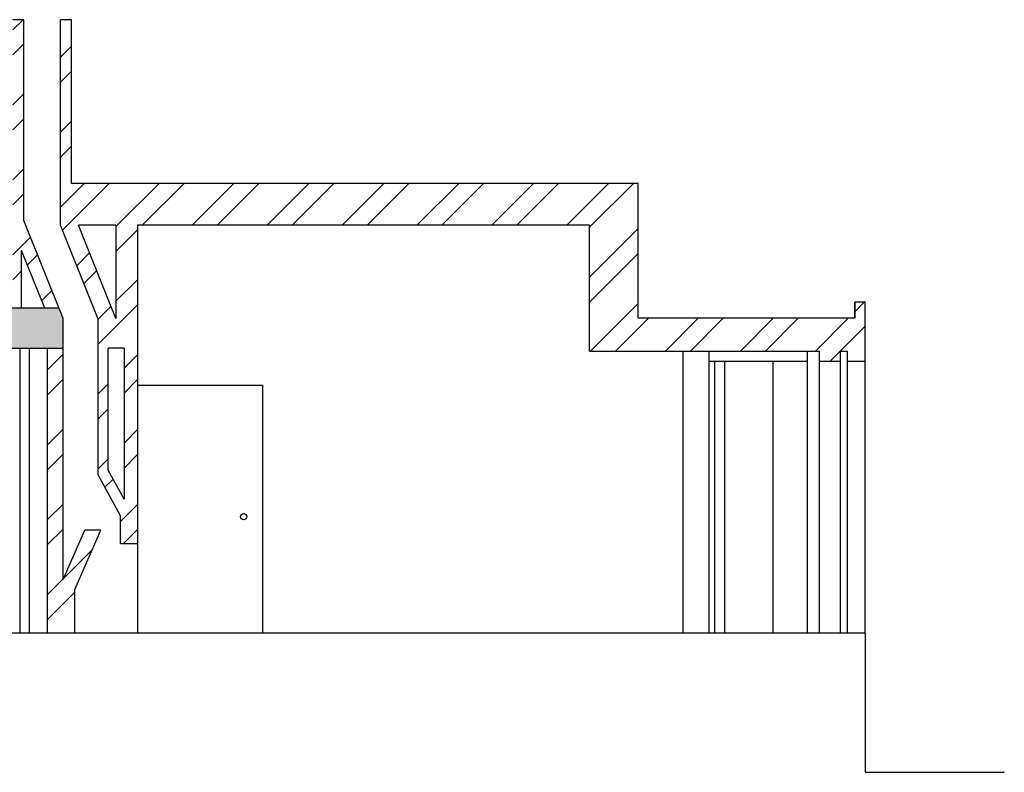
# Model space of a CAD drawing. Units: metres. Extents: x 26.1 to 62.4, y 0 to 47.4.
# Drawn here: x 41.1 to 48.2, y 21.2 to 26.6 of the extents above; entities that cross this region are included whole.
import ezdxf

# ---------------------------------------------------------------- set-up
doc = ezdxf.new("R2010")
doc.units = ezdxf.units.M
doc.header["$LTSCALE"] = 0.008
for name, color, linetype in [('alçado', 30, 'Continuous'), ('cortes', 80, 'Continuous'), ('detalhe casa', 230, 'Continuous')]:
    doc.layers.add(name, color=color, linetype=linetype)

msp = doc.modelspace()

# ---------------------------------------------------------------- hatches: boundary and pattern name
at = {"layer": 'cortes', "linetype": 'Continuous', "transparency": 33554585}
h = msp.add_hatch(dxfattribs=at)
h.set_pattern_fill('ANSI32', color=256, scale=0.04)
h.paths.add_polyline_path([(41.3082, 24.5271), (41.4102, 24.5271), (41.1568, 25.1575), (41.1568, 26.6028), (41.0768, 26.6028), (41.0768, 24.5271), (41.1408, 24.5271), (41.1408, 24.9435)])
h = msp.add_hatch(dxfattribs=at)
h.set_pattern_fill('ANSI32', color=256, scale=0.04)
h.paths.add_polyline_path([(45.5758, 25.4259), (41.4996, 25.4259), (41.4996, 26.6028), (41.4196, 26.6028), (41.4196, 25.1259), (41.6921, 24.448), (41.6921, 23.3297), (41.8515, 23.0356), (41.8515, 22.8329), (41.9745, 22.8329), (41.9745, 25.1259), (45.2258, 25.1259), (45.2258, 24.2172), (46.879, 24.2172), (46.879, 24.1453), (47.0315, 24.1453), (47.0315, 24.2172), (47.0815, 24.2172), (47.0815, 24.1453), (47.209, 24.1453), (47.209, 24.5707), (47.1329, 24.5707), (47.1329, 24.4553), (47.009, 24.4553), (45.5758, 24.4553)])
h.paths.add_polyline_path([(41.8196, 25.1259), (41.8196, 24.4528), (41.549, 25.1259)], flags=16)
h.paths.add_polyline_path([(41.8774, 24.2398), (41.8774, 23.1543), (41.7643, 23.3629), (41.7643, 24.2398)], flags=16)
h = msp.add_hatch(dxfattribs=at)
h.set_pattern_fill('AR-CONC', color=256, scale=0.0002)
h.paths.add_polyline_path([(39.9501, 24.5271), (39.9501, 24.2379), (40.1001, 24.2379), (40.1501, 24.2379), (41.4392, 24.2379), (41.4392, 24.455), (41.4102, 24.5271), (41.1408, 24.5271)])
h = msp.add_hatch(dxfattribs=at)
h.set_pattern_fill('ANSI32', color=256, scale=0.04)
h.paths.add_polyline_path([(41.4392, 24.2379), (41.3269, 24.2379), (41.3269, 22.1901), (41.5238, 22.1901), (41.5238, 22.5059), (41.7111, 22.9319), (41.5952, 22.9319), (41.4392, 22.577)])

# ---------------------------------------------------------------- linework, layer by layer
at = {"layer": 'alçado', "linetype": 'Continuous'}
for p, q in [((41.1309, 22.1901), (41.1309, 24.2379)), ((41.1977, 22.1901), (41.1977, 24.2379)), ((45.8995, 22.1901), (45.8995, 24.2172)), ((46.0857, 22.1901), (46.0857, 24.2172)), ((46.7939, 22.1873), (46.7939, 24.2144)), ((46.879, 22.1901), (46.879, 24.1453)), ((47.209, 22.1901), (47.209, 24.1453))]:
    msp.add_line(p, q, dxfattribs=at)
at = {"layer": 'cortes', "linetype": 'Continuous'}
for p, q in [((41.1568, 26.6028), (41.0768, 26.6028)), ((41.1568, 25.1575), (41.1568, 26.6028)), ((41.4196, 25.1259), (41.4196, 26.6028)), ((41.4996, 26.6028), (41.4196, 26.6028)), ((41.4996, 25.4259), (41.4996, 26.6028)), ((45.5758, 25.4259), (41.4996, 25.4259)), ((45.5758, 24.4553), (45.5758, 25.4259)), ((41.4392, 24.455), (41.1568, 25.1575)), ((41.6921, 24.448), (41.4196, 25.1259)), ((41.8196, 24.4528), (41.549, 25.1259)), ((41.8196, 25.1259), (41.549, 25.1259)), ((41.8196, 25.1259), (41.8196, 24.4528)), ((45.2258, 25.1259), (41.9745, 25.1259)), ((41.9745, 25.1259), (41.9745, 22.8329)), ((45.2258, 24.2172), (45.2258, 25.1259)), ((41.3082, 24.5271), (41.1408, 24.9435)), ((41.1408, 24.5271), (41.1408, 24.9435)), ((41.1408, 24.5271), (39.9501, 24.5271)), ((41.4102, 24.5271), (41.1408, 24.5271)), ((47.209, 24.5707), (47.1329, 24.5707)), ((47.1329, 24.4553), (47.1329, 24.5707)), ((47.1329, 24.5707), (47.1329, 24.4553)), ((47.209, 24.1453), (47.209, 24.5705)), ((41.4392, 22.577), (41.4392, 24.455)), ((41.6921, 23.3297), (41.6921, 24.448)), ((47.009, 24.4553), (45.5758, 24.4553)), ((47.1329, 24.4553), (47.009, 24.4553)), ((41.4392, 24.2379), (40.1501, 24.2379)), ((41.3269, 22.1901), (41.3269, 24.2379)), ((41.3269, 24.2379), (41.3269, 24.2379)), ((41.7643, 23.3629), (41.7643, 24.2398)), ((41.8774, 24.2398), (41.7643, 24.2398)), ((41.8774, 24.2398), (41.8774, 23.1543)), ((46.879, 24.2172), (45.2258, 24.2172)), ((46.879, 24.2172), (46.879, 24.2172)), ((46.879, 24.1453), (46.879, 24.2172)), ((46.1257, 24.1453), (46.0857, 24.1453)), ((47.0315, 24.1453), (46.879, 24.1453)), ((47.209, 24.1453), (47.0815, 24.1453)), ((41.9745, 23.9736), (41.9745, 23.9736)), ((42.8745, 23.9736), (42.8745, 23.9736)), ((41.8515, 23.0356), (41.6921, 23.3297)), ((41.8774, 23.1543), (41.7643, 23.3629)), ((41.8515, 22.8329), (41.8515, 23.0356)), ((41.4392, 22.577), (41.5952, 22.9319)), ((41.5238, 22.5059), (41.7111, 22.9319)), ((41.7111, 22.9319), (41.5952, 22.9319)), ((41.9745, 22.8329), (41.8515, 22.8329)), ((41.5238, 22.1901), (41.5238, 22.5059)), ((47.209, 22.1901), (39.7901, 22.1901)), ((47.209, 22.1901), (47.209, 21.1901)), ((47.209, 21.1901), (48.209, 21.1901))]:
    msp.add_line(p, q, dxfattribs=at)
at = {"layer": 'detalhe casa', "linetype": 'Continuous'}
for p, q in [((47.0315, 22.1901), (47.0315, 24.2172)), ((47.0815, 24.2172), (47.0315, 24.2172)), ((47.0815, 22.1901), (47.0815, 24.2172)), ((46.1257, 22.1901), (46.1257, 24.1453)), ((46.7939, 24.1453), (46.1257, 24.1453)), ((46.1997, 22.1901), (46.1997, 24.1453)), ((46.5464, 22.1873), (46.5464, 24.1425)), ((41.9745, 23.9736), (42.8745, 23.9736)), ((42.8745, 23.9736), (42.8745, 22.1901)), ((41.9745, 22.8329), (41.9745, 22.1901))]:
    msp.add_line(p, q, dxfattribs=at)
msp.add_circle((42.7383, 23.0294), 0.0225, dxfattribs=at)

doc.saveas('drawing.dxf')
